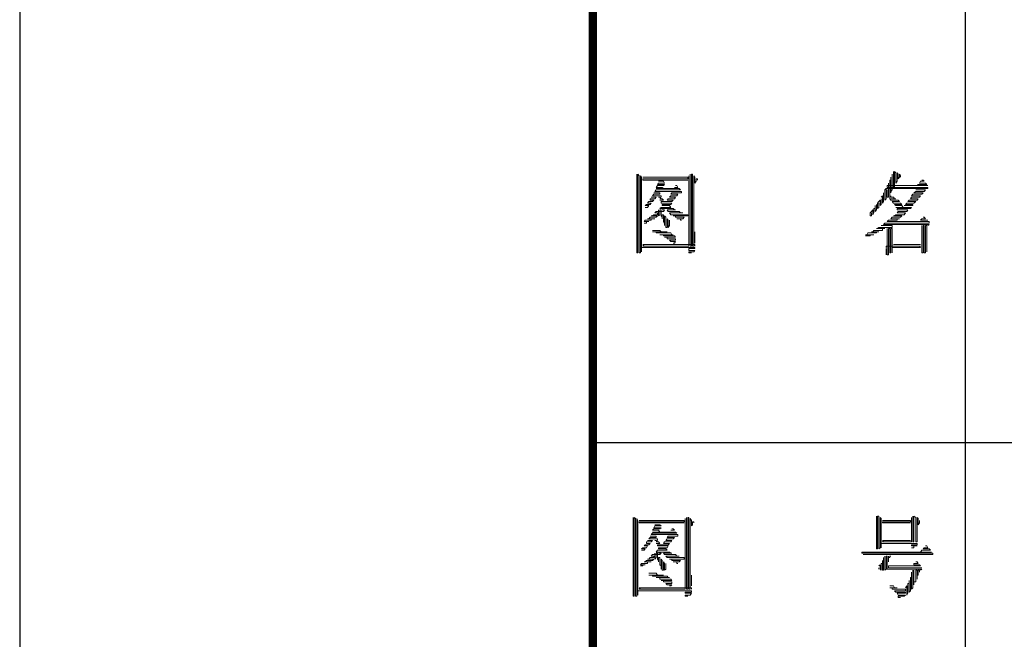
# Model space of a CAD drawing. Extents: x 54879 to 2940158, y -397704 to 823232.
# Drawn here: x 1216258 to 1223129, y 213116 to 217441 of the extents above; entities that cross this region are included whole.
import ezdxf

# ---------------------------------------------------------------- set-up
doc = ezdxf.new("R2010")
doc.units = 0
doc.header["$LTSCALE"] = 1000
doc.layers.add('TK', color=7, linetype='Continuous')

# ---------------------------------------------------------------- blocks, each defined once
blk = doc.blocks.new('ZJTK2022A0')
at = {"layer": 'TK'}
blk.add_line((-1189, 841), (-1189, 0), dxfattribs=at)
at = {"layer": 'TK', "const_width": 0.35}
blk.add_lwpolyline([(-1164, 831), (-10, 831), (-10, 10), (-1164, 10)], close=True, dxfattribs=at)
at = {"layer": 'TK'}
for points in [[(-1147.75, 10), (-1147.75, 220)], [(-1164, 50), (-1099, 50)]]:
    blk.add_lwpolyline(points, dxfattribs=at)
at = {"layer": 'TK', "lineweight": 0}
for points in [[(-1162.085, 61.715), (-1162.085, 58.275), (-1162.032, 58.275), (-1162.032, 61.715), (-1161.979, 61.635), (-1161.979, 58.275), (-1161.926, 58.275), (-1161.926, 61.635), (-1161.873, 61.582), (-1161.873, 58.328), (-1161.873, 58.513), (-1161.82, 58.513), (-1161.026, 58.513), (-1160.233, 58.513), (-1159.545, 58.513), (-1159.545, 58.46), (-1159.809, 58.46), (-1159.809, 58.381), (-1159.545, 58.381), (-1159.598, 58.328), (-1159.809, 58.328), (-1159.809, 58.275), (-1159.703, 58.275)], [(-1159.809, 61.635), (-1159.809, 58.566), (-1159.862, 58.566), (-1160.656, 58.566), (-1161.45, 58.566), (-1161.82, 58.566), (-1161.767, 58.645), (-1161.82, 58.645), (-1161.026, 58.645), (-1160.233, 58.645), (-1159.545, 58.645), (-1159.545, 58.566)], [(-1161.82, 61.582), (-1161.026, 61.582), (-1160.233, 61.582), (-1159.862, 61.582), (-1159.862, 61.503), (-1160.656, 61.503), (-1161.45, 61.503), (-1161.82, 61.503), (-1161.82, 61.45), (-1161.026, 61.45), (-1160.233, 61.45), (-1159.862, 61.45)], [(-1159.756, 61.715), (-1159.756, 58.566), (-1159.703, 58.566), (-1159.703, 61.715), (-1159.651, 61.715), (-1159.651, 58.566), (-1159.598, 58.566), (-1159.598, 61.635), (-1159.545, 61.582), (-1159.545, 61.318), (-1159.492, 61.397), (-1159.492, 61.503), (-1159.439, 61.503), (-1159.439, 61.45)], [(-1150.945, 61.715), (-1150.945, 61.027), (-1150.998, 60.947), (-1150.998, 60.894), (-1150.998, 61.582), (-1150.998, 61.45), (-1151.051, 61.45), (-1151.051, 60.63), (-1150.998, 60.577), (-1150.681, 60.577), (-1150.628, 60.524), (-1150.945, 60.524), (-1150.892, 60.445), (-1150.575, 60.445), (-1150.522, 60.392), (-1150.839, 60.392), (-1150.786, 60.339), (-1150.522, 60.339), (-1150.469, 60.259), (-1150.786, 60.259), (-1150.098, 60.259), (-1150.151, 60.207), (-1150.733, 60.207), (-1150.733, 60.154), (-1150.257, 60.154), (-1150.31, 60.074), (-1150.681, 60.074), (-1150.733, 60.021), (-1150.363, 60.021), (-1150.416, 59.942), (-1150.786, 59.942), (-1150.839, 59.889), (-1150.892, 59.889), (-1150.522, 59.889), (-1150.575, 59.836), (-1150.945, 59.836), (-1150.998, 59.757), (-1150.628, 59.757), (-1150.733, 59.757), (-1150.733, 59.704), (-1151.104, 59.704), (-1151.157, 59.651), (-1150.363, 59.651), (-1149.543, 59.651), (-1149.331, 59.651), (-1149.331, 59.571), (-1150.151, 59.571), (-1150.945, 59.571), (-1151.263, 59.571), (-1151.316, 59.519), (-1150.522, 59.519), (-1149.701, 59.519), (-1149.331, 59.519), (-1149.384, 59.466)], [(-1149.649, 61.45), (-1149.596, 61.45), (-1149.543, 61.397), (-1149.701, 61.397), (-1149.754, 61.318), (-1149.49, 61.318), (-1149.437, 61.265), (-1149.807, 61.265), (-1149.86, 61.212), (-1149.384, 61.212), (-1150.204, 61.212), (-1150.998, 61.212), (-1151.157, 61.212), (-1151.157, 61.133), (-1150.363, 61.133), (-1149.543, 61.133), (-1149.384, 61.133), (-1149.384, 61.08), (-1150.204, 61.08), (-1150.998, 61.08), (-1151.21, 61.08), (-1151.263, 61.027), (-1151.263, 60.577), (-1151.21, 60.63), (-1151.21, 61.027), (-1151.157, 61.027), (-1151.157, 60.709), (-1151.104, 60.709), (-1151.104, 61.318)], [(-1150.892, 61.821), (-1150.892, 61.08), (-1150.839, 61.08), (-1150.839, 61.821), (-1150.786, 61.768), (-1150.786, 61.318), (-1150.733, 61.397), (-1150.733, 61.768), (-1150.681, 61.715), (-1150.681, 61.503), (-1150.628, 61.582), (-1150.628, 61.715), (-1150.575, 61.635), (-1150.575, 61.582)], [(-1161.132, 61.397), (-1160.921, 61.397), (-1160.868, 61.318), (-1161.132, 61.318), (-1161.185, 61.265), (-1160.868, 61.265), (-1160.921, 61.212), (-1161.185, 61.212), (-1161.238, 61.133), (-1160.974, 61.133), (-1160.921, 61.08), (-1161.238, 61.08), (-1160.444, 61.08), (-1160.233, 61.08), (-1160.18, 61.027), (-1160.974, 61.027), (-1161.238, 61.027), (-1161.291, 60.947), (-1160.497, 60.947), (-1160.127, 60.947), (-1160.127, 60.894), (-1160.55, 60.894), (-1160.603, 60.842), (-1160.286, 60.842), (-1160.338, 60.762), (-1160.603, 60.762), (-1160.656, 60.709), (-1160.391, 60.709), (-1160.444, 60.63), (-1160.709, 60.63), (-1160.762, 60.577), (-1160.497, 60.577), (-1160.55, 60.524), (-1161.026, 60.524), (-1161.026, 60.445), (-1160.55, 60.445), (-1160.603, 60.392), (-1160.974, 60.392), (-1160.974, 60.339), (-1160.656, 60.339), (-1160.603, 60.259), (-1161.026, 60.259), (-1161.079, 60.207), (-1160.497, 60.207), (-1160.444, 60.154), (-1160.391, 60.154), (-1160.762, 60.154), (-1160.709, 60.074), (-1160.233, 60.074), (-1160.18, 60.021), (-1160.074, 60.021), (-1160.656, 60.021), (-1160.603, 59.942), (-1159.862, 59.942), (-1159.862, 59.889), (-1160.497, 59.889), (-1160.391, 59.889), (-1160.391, 59.836), (-1160.021, 59.836), (-1160.074, 59.757), (-1160.338, 59.757), (-1160.18, 59.757), (-1160.18, 59.704), (-1160.127, 59.704)], [(-1160.391, 61.212), (-1160.338, 61.212), (-1160.286, 61.133), (-1160.444, 61.133)], [(-1149.913, 61.027), (-1149.49, 61.027), (-1149.543, 60.947), (-1149.913, 60.947), (-1149.993, 60.894), (-1149.596, 60.894), (-1149.649, 60.842), (-1150.045, 60.842), (-1150.098, 60.762), (-1149.701, 60.762), (-1149.754, 60.709), (-1150.098, 60.709), (-1150.151, 60.63), (-1149.807, 60.63), (-1149.86, 60.577), (-1150.204, 60.577), (-1150.257, 60.524), (-1149.913, 60.524), (-1149.993, 60.445), (-1150.31, 60.445), (-1150.363, 60.392), (-1150.045, 60.392), (-1150.045, 60.339), (-1150.416, 60.339)], [(-1161.45, 60.709), (-1161.238, 60.709), (-1161.291, 60.63), (-1161.503, 60.63), (-1161.503, 60.577), (-1161.344, 60.577), (-1161.397, 60.524), (-1161.556, 60.524), (-1161.609, 60.445), (-1161.45, 60.445), (-1161.503, 60.392), (-1161.661, 60.392), (-1161.714, 60.339), (-1161.556, 60.339), (-1161.609, 60.259), (-1161.714, 60.259)], [(-1161.344, 60.894), (-1161.079, 60.894), (-1161.079, 60.842), (-1161.344, 60.842), (-1161.397, 60.762), (-1161.026, 60.762), (-1161.026, 60.709)], [(-1161.132, 60.709), (-1161.079, 60.709), (-1161.026, 60.63), (-1161.079, 60.63), (-1160.974, 60.63), (-1160.921, 60.577), (-1161.079, 60.577)], [(-1151.421, 60.63), (-1151.421, 60.392), (-1151.474, 60.339), (-1151.474, 60.577), (-1151.527, 60.524), (-1151.58, 60.445), (-1151.58, 60.207), (-1151.527, 60.259), (-1151.527, 60.445)], [(-1151.316, 60.894), (-1151.316, 60.524), (-1151.368, 60.445), (-1151.368, 60.762), (-1151.421, 60.709)], [(-1150.998, 60.762), (-1150.998, 60.709), (-1150.892, 60.709), (-1150.839, 60.63), (-1150.786, 60.63), (-1150.998, 60.63)], [(-1160.974, 60.154), (-1160.868, 60.154), (-1160.921, 60.074), (-1161.238, 60.074), (-1161.291, 60.021), (-1161.185, 60.021), (-1161.185, 59.942), (-1161.344, 59.942), (-1161.397, 59.889), (-1161.45, 59.889), (-1161.185, 59.889), (-1161.238, 59.836), (-1161.503, 59.836), (-1161.556, 59.757), (-1161.609, 59.757), (-1161.291, 59.757), (-1161.45, 59.757), (-1161.45, 59.704), (-1161.714, 59.704), (-1161.767, 59.651), (-1161.556, 59.651), (-1161.661, 59.651), (-1161.661, 59.571), (-1161.767, 59.571)], [(-1161.132, 60.154), (-1161.132, 59.889), (-1161.079, 59.942), (-1161.079, 60.154), (-1161.026, 60.154), (-1161.026, 59.889), (-1160.974, 59.836), (-1160.974, 59.757), (-1160.974, 59.942), (-1160.921, 59.942), (-1160.921, 59.651), (-1160.868, 59.571), (-1160.868, 59.466), (-1160.868, 59.889), (-1160.815, 59.836), (-1160.815, 59.386), (-1160.762, 59.386), (-1160.762, 59.757), (-1160.709, 59.704), (-1160.709, 59.386), (-1160.656, 59.466), (-1160.656, 59.704)], [(-1151.633, 60.392), (-1151.633, 60.154), (-1151.686, 60.074), (-1151.686, 60.339), (-1151.686, 60.207), (-1151.739, 60.207), (-1151.739, 60.021), (-1151.792, 59.942), (-1151.792, 60.154), (-1151.845, 60.074), (-1151.898, 60.021), (-1151.898, 59.889), (-1151.845, 59.889), (-1151.845, 60.021)], [(-1149.596, 59.836), (-1149.543, 59.836), (-1149.49, 59.757), (-1149.649, 59.757), (-1149.701, 59.704), (-1149.384, 59.704)], [(-1151.421, 59.466), (-1150.945, 59.466), (-1150.945, 59.386), (-1151.527, 59.386), (-1151.58, 59.333), (-1151.633, 59.333), (-1151.263, 59.333), (-1151.368, 59.333), (-1151.368, 59.254), (-1151.739, 59.254), (-1151.792, 59.201), (-1151.845, 59.201), (-1151.527, 59.201), (-1151.633, 59.201), (-1151.633, 59.148), (-1152.004, 59.148), (-1152.056, 59.069), (-1152.109, 59.069), (-1151.739, 59.069), (-1151.898, 59.069), (-1151.898, 59.016), (-1152.109, 59.016)], [(-1151.157, 59.333), (-1151.157, 58.381), (-1151.157, 58.196), (-1151.104, 58.196), (-1151.104, 59.148), (-1151.104, 59.333), (-1151.051, 59.333), (-1151.051, 58.381), (-1151.051, 58.275), (-1150.998, 58.275), (-1150.998, 59.201), (-1150.998, 59.333), (-1150.945, 59.333), (-1150.945, 58.381), (-1150.945, 58.275), (-1150.945, 58.513), (-1150.892, 58.513), (-1150.098, 58.513), (-1149.701, 58.513), (-1149.754, 58.566), (-1149.701, 58.566), (-1150.522, 58.566), (-1151.21, 58.566), (-1151.21, 58.513)], [(-1149.649, 59.466), (-1149.649, 58.513), (-1149.649, 58.275), (-1149.596, 58.275), (-1149.596, 59.201), (-1149.596, 59.466), (-1149.543, 59.466), (-1149.543, 58.513), (-1149.543, 58.275), (-1149.49, 58.275), (-1149.49, 59.201), (-1149.49, 59.466), (-1149.437, 59.466), (-1149.437, 58.513), (-1149.437, 58.328)], [(-1161.397, 59.254), (-1161.079, 59.254), (-1161.026, 59.201), (-1160.762, 59.201), (-1161.397, 59.201), (-1161.238, 59.201), (-1161.238, 59.148), (-1160.603, 59.148), (-1160.55, 59.069), (-1160.497, 59.069), (-1161.079, 59.069), (-1160.921, 59.069), (-1160.921, 59.016), (-1160.444, 59.016), (-1160.391, 58.963), (-1160.868, 58.963), (-1160.762, 58.963), (-1160.762, 58.884), (-1160.391, 58.884), (-1160.391, 58.831), (-1160.656, 58.831), (-1160.603, 58.778), (-1160.391, 58.778), (-1160.444, 58.698), (-1160.497, 58.698)], [(-1159.545, 59.201), (-1159.545, 58.698)], [(-1151.21, 58.46), (-1151.21, 58.196)], [(-1150.892, 58.645), (-1150.098, 58.645), (-1149.701, 58.645)], [(-1162.244, 46.737), (-1162.244, 43.297), (-1162.191, 43.297), (-1162.191, 46.737), (-1162.138, 46.684), (-1162.138, 43.297), (-1162.085, 43.297), (-1162.085, 46.684), (-1162.032, 46.604), (-1162.032, 43.35), (-1162.032, 43.535), (-1161.979, 43.535), (-1161.185, 43.535), (-1160.391, 43.535), (-1159.703, 43.535), (-1159.703, 43.482), (-1159.968, 43.482), (-1159.968, 43.429), (-1159.703, 43.429), (-1159.756, 43.35), (-1159.968, 43.35), (-1159.968, 43.297), (-1159.862, 43.297)], [(-1159.968, 46.684), (-1159.968, 43.614), (-1160.021, 43.614), (-1160.815, 43.614), (-1161.609, 43.614), (-1161.979, 43.614), (-1161.926, 43.667), (-1161.979, 43.667), (-1161.185, 43.667), (-1160.391, 43.667), (-1159.703, 43.667), (-1159.703, 43.614)], [(-1161.979, 46.604), (-1161.185, 46.604), (-1160.391, 46.604), (-1160.021, 46.604), (-1160.021, 46.551), (-1160.815, 46.551), (-1161.609, 46.551), (-1161.979, 46.551), (-1161.979, 46.498), (-1161.185, 46.498), (-1160.391, 46.498), (-1160.021, 46.498)], [(-1161.291, 46.419), (-1161.079, 46.419), (-1161.026, 46.366), (-1161.291, 46.366), (-1161.344, 46.287), (-1161.026, 46.287), (-1161.079, 46.234), (-1161.344, 46.234), (-1161.397, 46.181), (-1161.132, 46.181), (-1161.079, 46.101), (-1161.397, 46.101), (-1160.603, 46.101), (-1160.391, 46.101), (-1160.338, 46.049), (-1161.132, 46.049), (-1161.397, 46.049), (-1161.45, 45.996), (-1160.656, 45.996), (-1160.286, 45.996), (-1160.286, 45.916), (-1160.709, 45.916), (-1160.762, 45.863), (-1160.444, 45.863), (-1160.497, 45.81), (-1160.762, 45.81), (-1160.815, 45.731), (-1160.55, 45.731), (-1160.603, 45.678), (-1160.868, 45.678), (-1160.921, 45.599), (-1160.656, 45.599), (-1160.709, 45.546), (-1161.185, 45.546), (-1161.185, 45.493), (-1160.709, 45.493), (-1160.762, 45.414), (-1161.132, 45.414), (-1161.132, 45.361), (-1160.815, 45.361), (-1160.762, 45.308), (-1161.185, 45.308), (-1161.238, 45.228), (-1160.656, 45.228), (-1160.603, 45.175), (-1160.55, 45.175), (-1160.921, 45.175), (-1160.868, 45.122), (-1160.391, 45.122), (-1160.338, 45.043), (-1160.233, 45.043), (-1160.815, 45.043), (-1160.762, 44.99), (-1160.021, 44.99), (-1160.021, 44.911), (-1160.656, 44.911), (-1160.55, 44.911), (-1160.55, 44.858), (-1160.18, 44.858), (-1160.233, 44.805), (-1160.497, 44.805), (-1160.338, 44.805), (-1160.338, 44.726), (-1160.286, 44.726)], [(-1159.915, 46.737), (-1159.915, 43.614), (-1159.862, 43.614), (-1159.862, 46.737), (-1159.809, 46.737), (-1159.809, 43.614), (-1159.756, 43.614), (-1159.756, 46.684), (-1159.703, 46.604), (-1159.703, 46.366), (-1159.651, 46.419), (-1159.651, 46.551), (-1159.598, 46.551), (-1159.598, 46.498)], [(-1151.633, 46.789), (-1151.633, 45.863), (-1151.633, 45.361), (-1151.58, 45.361), (-1151.58, 46.287), (-1151.58, 46.789), (-1151.527, 46.789), (-1151.527, 45.863), (-1151.527, 45.361), (-1151.474, 45.414), (-1151.474, 46.366), (-1151.474, 46.737), (-1151.421, 46.684), (-1151.421, 45.731), (-1151.421, 45.414), (-1151.421, 45.599), (-1151.368, 45.599), (-1150.575, 45.599), (-1149.86, 45.599), (-1149.86, 45.546), (-1150.098, 45.546), (-1150.098, 45.493), (-1149.86, 45.493), (-1149.993, 45.493), (-1149.993, 45.414), (-1150.098, 45.414)], [(-1150.098, 46.737), (-1150.098, 45.81), (-1150.098, 45.678), (-1150.151, 45.678), (-1150.945, 45.678), (-1151.368, 45.678), (-1151.316, 45.731), (-1151.368, 45.731), (-1150.575, 45.731), (-1150.151, 45.731)], [(-1151.368, 46.604), (-1150.575, 46.604), (-1150.151, 46.604), (-1150.151, 46.551), (-1150.945, 46.551), (-1151.368, 46.551), (-1151.368, 46.498), (-1150.575, 46.498), (-1150.151, 46.498)], [(-1150.045, 46.789), (-1150.045, 45.863), (-1150.045, 45.678), (-1149.993, 45.678), (-1149.993, 46.604), (-1149.993, 46.789), (-1149.913, 46.737), (-1149.913, 45.81), (-1149.913, 45.678), (-1149.86, 45.678), (-1149.86, 46.604), (-1149.86, 46.737), (-1149.807, 46.684), (-1149.807, 46.419), (-1149.754, 46.498), (-1149.754, 46.604)], [(-1160.55, 46.234), (-1160.497, 46.234), (-1160.444, 46.181), (-1160.603, 46.181)], [(-1161.609, 45.731), (-1161.397, 45.731), (-1161.45, 45.678), (-1161.661, 45.678), (-1161.661, 45.599), (-1161.503, 45.599), (-1161.556, 45.546), (-1161.714, 45.546), (-1161.767, 45.493), (-1161.609, 45.493), (-1161.661, 45.414), (-1161.82, 45.414), (-1161.873, 45.361), (-1161.714, 45.361), (-1161.767, 45.308), (-1161.873, 45.308)], [(-1161.503, 45.916), (-1161.238, 45.916), (-1161.238, 45.863), (-1161.503, 45.863), (-1161.556, 45.81), (-1161.185, 45.81), (-1161.185, 45.731)], [(-1161.291, 45.731), (-1161.238, 45.731), (-1161.185, 45.678), (-1161.238, 45.678), (-1161.132, 45.678), (-1161.079, 45.599), (-1161.238, 45.599)], [(-1161.132, 45.175), (-1161.026, 45.175), (-1161.079, 45.122), (-1161.397, 45.122), (-1161.45, 45.043), (-1161.344, 45.043), (-1161.344, 44.99), (-1161.503, 44.99), (-1161.556, 44.911), (-1161.609, 44.911), (-1161.344, 44.911), (-1161.397, 44.858), (-1161.661, 44.858), (-1161.714, 44.805), (-1161.767, 44.805), (-1161.45, 44.805), (-1161.609, 44.805), (-1161.609, 44.726), (-1161.873, 44.726), (-1161.926, 44.673), (-1161.714, 44.673), (-1161.82, 44.673), (-1161.82, 44.62), (-1161.926, 44.62)], [(-1161.291, 45.175), (-1161.291, 44.911), (-1161.238, 44.99), (-1161.238, 45.175), (-1161.185, 45.175), (-1161.185, 44.911), (-1161.132, 44.858), (-1161.132, 44.805), (-1161.132, 44.99), (-1161.079, 44.99), (-1161.079, 44.673), (-1161.026, 44.62), (-1161.026, 44.487), (-1161.026, 44.911), (-1160.974, 44.858), (-1160.974, 44.435), (-1160.921, 44.435), (-1160.921, 44.805), (-1160.868, 44.726), (-1160.868, 44.435), (-1160.815, 44.487), (-1160.815, 44.726)], [(-1149.49, 45.493), (-1149.437, 45.493), (-1149.384, 45.414), (-1149.543, 45.414), (-1149.596, 45.361), (-1149.331, 45.361), (-1149.278, 45.308), (-1149.649, 45.308), (-1149.701, 45.228), (-1149.225, 45.228), (-1152.268, 45.228), (-1152.268, 45.175), (-1149.172, 45.175), (-1149.172, 45.122), (-1152.215, 45.122)], [(-1151.316, 44.99), (-1151.316, 44.435), (-1151.368, 44.435), (-1151.368, 44.858), (-1151.368, 44.726), (-1151.421, 44.726), (-1151.421, 44.435), (-1151.474, 44.487), (-1151.474, 44.673), (-1151.527, 44.62)], [(-1151.263, 45.043), (-1151.263, 44.435), (-1151.21, 44.487), (-1151.21, 45.043), (-1151.157, 45.043), (-1151.157, 44.487), (-1151.104, 44.487), (-1150.31, 44.487), (-1149.649, 44.487), (-1149.701, 44.435)], [(-1151.104, 45.043), (-1151.104, 44.805), (-1151.104, 44.99), (-1151.051, 44.99), (-1151.051, 45.043), (-1150.998, 45.043)], [(-1149.913, 44.805), (-1149.86, 44.805), (-1149.807, 44.726), (-1149.993, 44.726), (-1149.993, 44.673), (-1149.754, 44.673), (-1149.701, 44.62), (-1150.522, 44.62), (-1151.104, 44.62), (-1151.104, 44.54), (-1150.31, 44.54), (-1149.649, 44.54)], [(-1161.556, 44.302), (-1161.238, 44.302), (-1161.185, 44.223), (-1160.921, 44.223), (-1161.556, 44.223), (-1161.397, 44.223), (-1161.397, 44.17), (-1160.762, 44.17), (-1160.709, 44.117), (-1160.656, 44.117), (-1161.238, 44.117), (-1161.079, 44.117), (-1161.079, 44.038), (-1160.603, 44.038), (-1160.55, 43.985), (-1161.026, 43.985), (-1160.921, 43.985), (-1160.921, 43.932), (-1160.55, 43.932), (-1160.55, 43.852), (-1160.815, 43.852), (-1160.762, 43.799), (-1160.55, 43.799), (-1160.603, 43.747), (-1160.656, 43.747)], [(-1151.527, 44.54), (-1151.527, 44.487)], [(-1150.045, 44.435), (-1150.045, 43.667), (-1150.098, 43.614), (-1150.098, 44.355), (-1150.098, 44.117), (-1150.151, 44.117), (-1150.151, 43.535), (-1150.204, 43.482), (-1150.204, 43.985), (-1150.204, 43.852), (-1150.257, 43.852), (-1150.257, 43.429), (-1150.31, 43.35), (-1150.31, 43.747), (-1150.363, 43.667)], [(-1149.993, 44.435), (-1149.993, 43.799), (-1149.993, 43.932), (-1149.913, 43.932), (-1149.913, 44.435), (-1149.86, 44.435), (-1149.86, 44.038), (-1149.86, 44.223), (-1149.807, 44.223), (-1149.807, 44.435), (-1149.754, 44.435), (-1149.754, 44.355)], [(-1159.703, 44.223), (-1159.703, 43.747)], [(-1151.051, 43.747), (-1150.892, 43.747), (-1150.839, 43.667), (-1150.733, 43.667), (-1151.051, 43.667), (-1150.945, 43.667), (-1150.945, 43.614), (-1150.363, 43.614), (-1150.363, 43.535), (-1150.839, 43.535), (-1150.786, 43.482), (-1150.363, 43.482), (-1150.363, 43.429), (-1150.733, 43.429), (-1150.681, 43.35), (-1150.363, 43.35), (-1150.416, 43.297), (-1150.681, 43.297), (-1150.681, 43.244), (-1150.575, 43.244)]]:
    blk.add_lwpolyline(points, dxfattribs=at)

msp = doc.modelspace()

# ---------------------------------------------------------------- block references
at = {"layer": 'TK', "xscale": 160, "yscale": 160, "zscale": 160}
msp.add_blockref('ZJTK2022A0', (1406497.6, 206489.1), dxfattribs=at)

doc.saveas('drawing.dxf')
